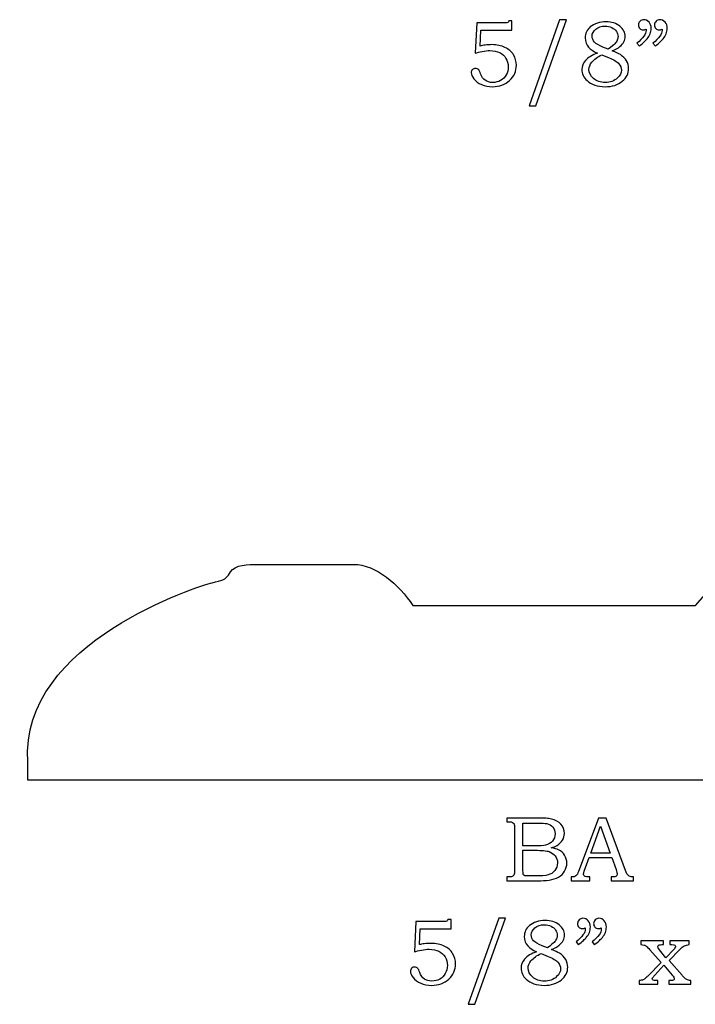
# Model space of a CAD drawing. Extents: x -1.52 to 1.09, y 0.26 to 3.72.
# Drawn here: x -1.52 to -0.29, y 0.26 to 2.04 of the extents above; entities that cross this region are included whole.
import ezdxf

# ---------------------------------------------------------------- set-up
doc = ezdxf.new("R2010")
doc.units = 0
doc.header["$MEASUREMENT"] = 0
doc.layers.add('LAYER_1', color=7, linetype='CONTINUOUS')

msp = doc.modelspace()

# ---------------------------------------------------------------- linework, layer by layer
at = {"layer": 'LAYER_1', "color": 250}
for points, knots in [([(-0.6896, 2.038), (-0.6896, 2.038), (-0.639, 2.038), (-0.639, 2.038), (-0.639, 2.038), (-0.6359, 2.038), (-0.634, 2.0381), (-0.6334, 2.0385), (-0.6334, 2.0385), (-0.6324, 2.039), (-0.6319, 2.0401), (-0.6317, 2.0419), (-0.6317, 2.0419), (-0.6317, 2.0419), (-0.6258, 2.0419), (-0.6258, 2.0419), (-0.6258, 2.0419), (-0.6258, 2.0419), (-0.6258, 2.0248), (-0.6258, 2.0248), (-0.6258, 2.0248), (-0.6258, 2.0248), (-0.682, 2.0248), (-0.682, 2.0248), (-0.682, 2.0248), (-0.682, 2.0248), (-0.6834, 1.9961), (-0.6834, 1.9961), (-0.6834, 1.9961), (-0.6811, 1.9968), (-0.6781, 1.9973), (-0.6745, 1.9978), (-0.6745, 1.9978), (-0.6699, 1.9983), (-0.6658, 1.9986), (-0.6622, 1.9986), (-0.6622, 1.9986), (-0.6531, 1.9986), (-0.6452, 1.9969), (-0.6385, 1.9937), (-0.6385, 1.9937), (-0.6317, 1.9904), (-0.6266, 1.986), (-0.6231, 1.9803), (-0.6231, 1.9803), (-0.6196, 1.9746), (-0.6179, 1.9683), (-0.6179, 1.9613), (-0.6179, 1.9613), (-0.6179, 1.9505), (-0.622, 1.9413), (-0.6301, 1.9337), (-0.6301, 1.9337), (-0.6382, 1.9262), (-0.6486, 1.9225), (-0.6612, 1.9225), (-0.6612, 1.9225), (-0.6685, 1.9225), (-0.675, 1.9238), (-0.6809, 1.9264), (-0.6809, 1.9264), (-0.6868, 1.929), (-0.6914, 1.9324), (-0.6947, 1.9367), (-0.6947, 1.9367), (-0.698, 1.9409), (-0.6997, 1.9447), (-0.6997, 1.9479), (-0.6997, 1.9479), (-0.6997, 1.95), (-0.699, 1.9518), (-0.6975, 1.9534), (-0.6975, 1.9534), (-0.6962, 1.9549), (-0.6943, 1.9557), (-0.6921, 1.9557), (-0.6921, 1.9557), (-0.6898, 1.9557), (-0.6878, 1.9547), (-0.6861, 1.9528), (-0.6861, 1.9528), (-0.6851, 1.9518), (-0.6839, 1.9495), (-0.6826, 1.9457), (-0.6826, 1.9457), (-0.6807, 1.9403), (-0.678, 1.9365), (-0.6744, 1.934), (-0.6744, 1.934), (-0.6708, 1.9314), (-0.6663, 1.9301), (-0.6609, 1.9301), (-0.6609, 1.9301), (-0.6554, 1.9301), (-0.6506, 1.9313), (-0.6464, 1.9337), (-0.6464, 1.9337), (-0.6421, 1.936), (-0.6388, 1.9394), (-0.6364, 1.9438), (-0.6364, 1.9438), (-0.6339, 1.9483), (-0.6327, 1.9532), (-0.6327, 1.9586), (-0.6327, 1.9586), (-0.6327, 1.9643), (-0.634, 1.9694), (-0.6367, 1.9738), (-0.6367, 1.9738), (-0.6393, 1.9783), (-0.643, 1.9817), (-0.648, 1.9841), (-0.648, 1.9841), (-0.6529, 1.9866), (-0.6589, 1.9878), (-0.6659, 1.9878), (-0.6659, 1.9878), (-0.6702, 1.9878), (-0.6748, 1.9874), (-0.6797, 1.9864), (-0.6797, 1.9864), (-0.6846, 1.9855), (-0.6888, 1.9843), (-0.6924, 1.9829), (-0.6924, 1.9829), (-0.6924, 1.9829), (-0.6896, 2.038), (-0.6896, 2.038)], [0, 0, 0, 0, 0.03125, 0.03125, 0.03125, 0.03125, 0.0625, 0.0625, 0.0625, 0.0625, 0.09375, 0.09375, 0.09375, 0.09375, 0.125, 0.125, 0.125, 0.125, 0.15625, 0.15625, 0.15625, 0.15625, 0.1875, 0.1875, 0.1875, 0.1875, 0.21875, 0.21875, 0.21875, 0.21875, 0.25, 0.25, 0.25, 0.25, 0.28125, 0.28125, 0.28125, 0.28125, 0.3125, 0.3125, 0.3125, 0.3125, 0.34375, 0.34375, 0.34375, 0.34375, 0.375, 0.375, 0.375, 0.375, 0.40625, 0.40625, 0.40625, 0.40625, 0.4375, 0.4375, 0.4375, 0.4375, 0.46875, 0.46875, 0.46875, 0.46875, 0.5, 0.5, 0.5, 0.5, 0.53125, 0.53125, 0.53125, 0.53125, 0.5625, 0.5625, 0.5625, 0.5625, 0.59375, 0.59375, 0.59375, 0.59375, 0.625, 0.625, 0.625, 0.625, 0.65625, 0.65625, 0.65625, 0.65625, 0.6875, 0.6875, 0.6875, 0.6875, 0.71875, 0.71875, 0.71875, 0.71875, 0.75, 0.75, 0.75, 0.75, 0.78125, 0.78125, 0.78125, 0.78125, 0.8125, 0.8125, 0.8125, 0.8125, 0.84375, 0.84375, 0.84375, 0.84375, 0.875, 0.875, 0.875, 0.875, 0.90625, 0.90625, 0.90625, 0.90625, 0.9375, 0.9375, 0.9375, 0.9375, 0.96875, 0.96875, 0.96875, 0.96875, 1, 1, 1, 1]), ([(-0.5271, 2.0438), (-0.5271, 2.0438), (-0.5827, 1.8881), (-0.5827, 1.8881), (-0.5827, 1.8881), (-0.5827, 1.8881), (-0.5948, 1.8881), (-0.5948, 1.8881), (-0.5948, 1.8881), (-0.5948, 1.8881), (-0.5395, 2.0438), (-0.5395, 2.0438), (-0.5395, 2.0438), (-0.5395, 2.0438), (-0.5271, 2.0438), (-0.5271, 2.0438)], [0, 0, 0, 0, 0.25, 0.25, 0.25, 0.25, 0.5, 0.5, 0.5, 0.5, 0.75, 0.75, 0.75, 0.75, 1, 1, 1, 1]), ([(-0.4441, 1.9874), (-0.4377, 1.985), (-0.4328, 1.9827), (-0.4295, 1.9805), (-0.4295, 1.9805), (-0.4245, 1.9773), (-0.4208, 1.9736), (-0.4183, 1.9694), (-0.4183, 1.9694), (-0.4158, 1.9651), (-0.4146, 1.9605), (-0.4146, 1.9555), (-0.4146, 1.9555), (-0.4146, 1.9466), (-0.4184, 1.9388), (-0.4261, 1.9323), (-0.4261, 1.9323), (-0.4339, 1.9257), (-0.4442, 1.9225), (-0.4573, 1.9225), (-0.4573, 1.9225), (-0.4711, 1.9225), (-0.482, 1.9262), (-0.4899, 1.9335), (-0.4899, 1.9335), (-0.4961, 1.9395), (-0.4992, 1.9461), (-0.4992, 1.9536), (-0.4992, 1.9536), (-0.4992, 1.9597), (-0.4971, 1.9651), (-0.4929, 1.9698), (-0.4929, 1.9698), (-0.4878, 1.9755), (-0.4805, 1.98), (-0.471, 1.9832), (-0.471, 1.9832), (-0.4784, 1.9866), (-0.4837, 1.9902), (-0.487, 1.9938), (-0.487, 1.9938), (-0.4912, 1.9985), (-0.4933, 2.0041), (-0.4933, 2.0108), (-0.4933, 2.0108), (-0.4933, 2.019), (-0.4902, 2.0256), (-0.484, 2.0306), (-0.484, 2.0306), (-0.4764, 2.0368), (-0.4669, 2.0399), (-0.4555, 2.0399), (-0.4555, 2.0399), (-0.4451, 2.0399), (-0.4367, 2.0372), (-0.4302, 2.0319), (-0.4302, 2.0319), (-0.4238, 2.0265), (-0.4206, 2.0204), (-0.4206, 2.0135), (-0.4206, 2.0135), (-0.4206, 2.0101), (-0.4214, 2.0068), (-0.423, 2.0037), (-0.423, 2.0037), (-0.4246, 2.0006), (-0.427, 1.9977), (-0.4304, 1.995), (-0.4304, 1.995), (-0.4337, 1.9923), (-0.4383, 1.9898), (-0.4441, 1.9874)], [0, 0, 0, 0, 0.055556, 0.055556, 0.055556, 0.055556, 0.111111, 0.111111, 0.111111, 0.111111, 0.166667, 0.166667, 0.166667, 0.166667, 0.222222, 0.222222, 0.222222, 0.222222, 0.277778, 0.277778, 0.277778, 0.277778, 0.333333, 0.333333, 0.333333, 0.333333, 0.388889, 0.388889, 0.388889, 0.388889, 0.444444, 0.444444, 0.444444, 0.444444, 0.5, 0.5, 0.5, 0.5, 0.555556, 0.555556, 0.555556, 0.555556, 0.611111, 0.611111, 0.611111, 0.611111, 0.666667, 0.666667, 0.666667, 0.666667, 0.722222, 0.722222, 0.722222, 0.722222, 0.777778, 0.777778, 0.777778, 0.777778, 0.833333, 0.833333, 0.833333, 0.833333, 0.888889, 0.888889, 0.888889, 0.888889, 0.944444, 0.944444, 0.944444, 0.944444, 1, 1, 1, 1]), ([(-0.3951, 1.9959), (-0.3951, 1.9959), (-0.3995, 2.0013), (-0.3995, 2.0013), (-0.3995, 2.0013), (-0.3884, 2.0103), (-0.3828, 2.0179), (-0.3828, 2.024), (-0.3828, 2.024), (-0.3828, 2.0246), (-0.3829, 2.0255), (-0.383, 2.0266), (-0.383, 2.0266), (-0.3839, 2.0262), (-0.3848, 2.0259), (-0.3857, 2.0257), (-0.3857, 2.0257), (-0.3865, 2.0255), (-0.3874, 2.0253), (-0.3881, 2.0253), (-0.3881, 2.0253), (-0.3907, 2.0253), (-0.3928, 2.0262), (-0.3944, 2.0279), (-0.3944, 2.0279), (-0.396, 2.0295), (-0.3967, 2.0317), (-0.3967, 2.0343), (-0.3967, 2.0343), (-0.3967, 2.0368), (-0.3958, 2.0391), (-0.3939, 2.041), (-0.3939, 2.041), (-0.392, 2.0429), (-0.3897, 2.0438), (-0.3871, 2.0438), (-0.3871, 2.0438), (-0.3834, 2.0438), (-0.3802, 2.0423), (-0.3776, 2.0394), (-0.3776, 2.0394), (-0.375, 2.0364), (-0.3736, 2.0326), (-0.3736, 2.028), (-0.3736, 2.028), (-0.3736, 2.0249), (-0.3743, 2.0217), (-0.3755, 2.0184), (-0.3755, 2.0184), (-0.3768, 2.015), (-0.3786, 2.012), (-0.381, 2.0091), (-0.381, 2.0091), (-0.3834, 2.0063), (-0.3881, 2.0018), (-0.3951, 1.9959)], [0, 0, 0, 0, 0.071429, 0.071429, 0.071429, 0.071429, 0.142857, 0.142857, 0.142857, 0.142857, 0.214286, 0.214286, 0.214286, 0.214286, 0.285714, 0.285714, 0.285714, 0.285714, 0.357143, 0.357143, 0.357143, 0.357143, 0.428571, 0.428571, 0.428571, 0.428571, 0.5, 0.5, 0.5, 0.5, 0.571429, 0.571429, 0.571429, 0.571429, 0.642857, 0.642857, 0.642857, 0.642857, 0.714286, 0.714286, 0.714286, 0.714286, 0.785714, 0.785714, 0.785714, 0.785714, 0.857143, 0.857143, 0.857143, 0.857143, 0.928571, 0.928571, 0.928571, 0.928571, 1, 1, 1, 1]), ([(-0.3661, 1.9959), (-0.3661, 1.9959), (-0.3705, 2.0013), (-0.3705, 2.0013), (-0.3705, 2.0013), (-0.3594, 2.0103), (-0.3538, 2.0179), (-0.3538, 2.024), (-0.3538, 2.024), (-0.3538, 2.0246), (-0.3538, 2.0255), (-0.3539, 2.0266), (-0.3539, 2.0266), (-0.3549, 2.0262), (-0.3558, 2.0259), (-0.3566, 2.0257), (-0.3566, 2.0257), (-0.3575, 2.0255), (-0.3583, 2.0253), (-0.3592, 2.0253), (-0.3592, 2.0253), (-0.3617, 2.0253), (-0.3638, 2.0262), (-0.3653, 2.0279), (-0.3653, 2.0279), (-0.3669, 2.0295), (-0.3677, 2.0317), (-0.3677, 2.0343), (-0.3677, 2.0343), (-0.3677, 2.0368), (-0.3667, 2.0391), (-0.3649, 2.041), (-0.3649, 2.041), (-0.363, 2.0429), (-0.3607, 2.0438), (-0.358, 2.0438), (-0.358, 2.0438), (-0.3543, 2.0438), (-0.3512, 2.0423), (-0.3485, 2.0394), (-0.3485, 2.0394), (-0.3459, 2.0364), (-0.3446, 2.0326), (-0.3446, 2.028), (-0.3446, 2.028), (-0.3446, 2.0249), (-0.3452, 2.0217), (-0.3465, 2.0184), (-0.3465, 2.0184), (-0.3477, 2.015), (-0.3495, 2.012), (-0.3519, 2.0091), (-0.3519, 2.0091), (-0.3543, 2.0063), (-0.359, 2.0018), (-0.3661, 1.9959)], [0, 0, 0, 0, 0.071429, 0.071429, 0.071429, 0.071429, 0.142857, 0.142857, 0.142857, 0.142857, 0.214286, 0.214286, 0.214286, 0.214286, 0.285714, 0.285714, 0.285714, 0.285714, 0.357143, 0.357143, 0.357143, 0.357143, 0.428571, 0.428571, 0.428571, 0.428571, 0.5, 0.5, 0.5, 0.5, 0.571429, 0.571429, 0.571429, 0.571429, 0.642857, 0.642857, 0.642857, 0.642857, 0.714286, 0.714286, 0.714286, 0.714286, 0.785714, 0.785714, 0.785714, 0.785714, 0.857143, 0.857143, 0.857143, 0.857143, 0.928571, 0.928571, 0.928571, 0.928571, 1, 1, 1, 1]), ([(-0.4515, 1.9904), (-0.4454, 1.9951), (-0.4413, 1.9983), (-0.4395, 2.0002), (-0.4395, 2.0002), (-0.4376, 2.002), (-0.4362, 2.0041), (-0.4352, 2.0065), (-0.4352, 2.0065), (-0.4342, 2.0089), (-0.4337, 2.0111), (-0.4337, 2.0134), (-0.4337, 2.0134), (-0.4337, 2.0166), (-0.4347, 2.0196), (-0.4365, 2.0225), (-0.4365, 2.0225), (-0.4385, 2.0254), (-0.4412, 2.0278), (-0.4449, 2.0296), (-0.4449, 2.0296), (-0.4485, 2.0314), (-0.4527, 2.0323), (-0.4572, 2.0323), (-0.4572, 2.0323), (-0.464, 2.0323), (-0.4695, 2.0304), (-0.474, 2.0267), (-0.474, 2.0267), (-0.4784, 2.023), (-0.4807, 2.0187), (-0.4807, 2.0138), (-0.4807, 2.0138), (-0.4807, 2.0099), (-0.4793, 2.0064), (-0.4765, 2.0033), (-0.4765, 2.0033), (-0.4737, 2.0002), (-0.4686, 1.9971), (-0.461, 1.9942), (-0.461, 1.9942), (-0.461, 1.9942), (-0.4515, 1.9904), (-0.4515, 1.9904)], [0, 0, 0, 0, 0.090909, 0.090909, 0.090909, 0.090909, 0.181818, 0.181818, 0.181818, 0.181818, 0.272727, 0.272727, 0.272727, 0.272727, 0.363636, 0.363636, 0.363636, 0.363636, 0.454545, 0.454545, 0.454545, 0.454545, 0.545455, 0.545455, 0.545455, 0.545455, 0.636364, 0.636364, 0.636364, 0.636364, 0.727273, 0.727273, 0.727273, 0.727273, 0.818182, 0.818182, 0.818182, 0.818182, 0.909091, 0.909091, 0.909091, 0.909091, 1, 1, 1, 1]), ([(-0.463, 1.98), (-0.4707, 1.9766), (-0.4767, 1.9723), (-0.4812, 1.9669), (-0.4812, 1.9669), (-0.4846, 1.9627), (-0.4864, 1.9583), (-0.4864, 1.9537), (-0.4864, 1.9537), (-0.4864, 1.9475), (-0.4836, 1.942), (-0.4781, 1.9372), (-0.4781, 1.9372), (-0.4727, 1.9325), (-0.4656, 1.93), (-0.4569, 1.93), (-0.4569, 1.93), (-0.448, 1.93), (-0.4407, 1.9328), (-0.4348, 1.9383), (-0.4348, 1.9383), (-0.4299, 1.9427), (-0.4275, 1.9475), (-0.4275, 1.9526), (-0.4275, 1.9526), (-0.4275, 1.9566), (-0.4291, 1.9604), (-0.4323, 1.9641), (-0.4323, 1.9641), (-0.4355, 1.9678), (-0.4414, 1.9713), (-0.45, 1.9748), (-0.45, 1.9748), (-0.45, 1.9748), (-0.463, 1.98), (-0.463, 1.98)], [0, 0, 0, 0, 0.111111, 0.111111, 0.111111, 0.111111, 0.222222, 0.222222, 0.222222, 0.222222, 0.333333, 0.333333, 0.333333, 0.333333, 0.444444, 0.444444, 0.444444, 0.444444, 0.555556, 0.555556, 0.555556, 0.555556, 0.666667, 0.666667, 0.666667, 0.666667, 0.777778, 0.777778, 0.777778, 0.777778, 0.888889, 0.888889, 0.888889, 0.888889, 1, 1, 1, 1]), ([(0.9698, 1.2114), (0.9715, 1.2715), (0.9301, 1.3241), (0.8793, 1.3266), (0.8793, 1.3266), (0.8793, 1.3266), (0.5644, 1.3266), (0.5644, 1.3266), (0.5644, 1.3266), (0.5045, 1.3278), (0.4807, 1.3216), (0.4611, 1.2936), (0.4611, 1.2936), (0.4611, 1.2936), (0.3892, 1.191), (0.3892, 1.191), (0.3892, 1.191), (0.3892, 1.191), (0.3579, 1.191), (0.3579, 1.191), (0.3579, 1.191), (0.1445, 1.4766), (0.1005, 1.1088), (-0.1932, 1.097), (-0.1932, 1.097), (-0.1932, 1.097), (-0.2931, 0.9828), (-0.2931, 0.9828), (-0.2931, 0.9828), (-0.2931, 0.9828), (-0.8057, 0.9828), (-0.8057, 0.9828), (-0.8057, 0.9828), (-0.8303, 1.0205), (-0.8723, 1.0576), (-0.9128, 1.0573), (-0.9128, 1.0573), (-0.9128, 1.0573), (-1.0853, 1.0573), (-1.0853, 1.0573), (-1.0853, 1.0573), (-1.1038, 1.0577), (-1.1284, 1.0567), (-1.136, 1.0437), (-1.136, 1.0437), (-1.1464, 1.0262), (-1.1504, 1.0294), (-1.1692, 1.0241), (-1.1692, 1.0241), (-1.1881, 1.0189), (-1.5177, 0.9186), (-1.5031, 0.699), (-1.5031, 0.699), (-1.5031, 0.699), (-1.5031, 0.6666), (-1.5031, 0.6666), (-1.5031, 0.6666), (-1.5031, 0.6666), (0.9698, 0.6666), (0.9698, 0.6666), (0.9698, 0.6666), (0.9698, 0.6666), (0.9698, 1.2114), (0.9698, 1.2114)], [0, 0, 0, 0, 0.0625, 0.0625, 0.0625, 0.0625, 0.125, 0.125, 0.125, 0.125, 0.1875, 0.1875, 0.1875, 0.1875, 0.25, 0.25, 0.25, 0.25, 0.3125, 0.3125, 0.3125, 0.3125, 0.375, 0.375, 0.375, 0.375, 0.4375, 0.4375, 0.4375, 0.4375, 0.5, 0.5, 0.5, 0.5, 0.5625, 0.5625, 0.5625, 0.5625, 0.625, 0.625, 0.625, 0.625, 0.6875, 0.6875, 0.6875, 0.6875, 0.75, 0.75, 0.75, 0.75, 0.8125, 0.8125, 0.8125, 0.8125, 0.875, 0.875, 0.875, 0.875, 0.9375, 0.9375, 0.9375, 0.9375, 1, 1, 1, 1]), ([(-0.6354, 0.5979), (-0.6354, 0.5979), (-0.5814, 0.5979), (-0.5814, 0.5979), (-0.5814, 0.5979), (-0.5683, 0.5979), (-0.5592, 0.5973), (-0.5544, 0.5961), (-0.5544, 0.5961), (-0.5471, 0.5944), (-0.5414, 0.5912), (-0.5372, 0.5867), (-0.5372, 0.5867), (-0.533, 0.5821), (-0.5309, 0.5766), (-0.5309, 0.5702), (-0.5309, 0.5702), (-0.5309, 0.5656), (-0.532, 0.5615), (-0.5342, 0.5578), (-0.5342, 0.5578), (-0.5365, 0.5542), (-0.5397, 0.551), (-0.5439, 0.5484), (-0.5439, 0.5484), (-0.5467, 0.5467), (-0.5503, 0.5453), (-0.555, 0.5441), (-0.555, 0.5441), (-0.5491, 0.543), (-0.5446, 0.5417), (-0.5415, 0.5402), (-0.5415, 0.5402), (-0.5368, 0.5379), (-0.5331, 0.5347), (-0.5304, 0.5304), (-0.5304, 0.5304), (-0.5277, 0.5262), (-0.5264, 0.5214), (-0.5264, 0.5161), (-0.5264, 0.5161), (-0.5264, 0.511), (-0.5277, 0.5062), (-0.5304, 0.5018), (-0.5304, 0.5018), (-0.533, 0.4974), (-0.5368, 0.4938), (-0.5416, 0.491), (-0.5416, 0.491), (-0.5465, 0.4882), (-0.5521, 0.4864), (-0.5586, 0.4856), (-0.5586, 0.4856), (-0.5651, 0.4848), (-0.5717, 0.4844), (-0.5785, 0.4844), (-0.5785, 0.4844), (-0.5785, 0.4844), (-0.6354, 0.4844), (-0.6354, 0.4844), (-0.6354, 0.4844), (-0.6354, 0.4844), (-0.6354, 0.4912), (-0.6354, 0.4912), (-0.6354, 0.4912), (-0.6354, 0.4912), (-0.6316, 0.4912), (-0.6316, 0.4912), (-0.6316, 0.4912), (-0.6279, 0.4912), (-0.6254, 0.4918), (-0.624, 0.4929), (-0.624, 0.4929), (-0.6221, 0.4945), (-0.6211, 0.4971), (-0.6211, 0.5007), (-0.6211, 0.5007), (-0.6211, 0.5007), (-0.6211, 0.5796), (-0.6211, 0.5796), (-0.6211, 0.5796), (-0.6211, 0.5833), (-0.6214, 0.5858), (-0.622, 0.5872), (-0.622, 0.5872), (-0.6226, 0.5885), (-0.6235, 0.5895), (-0.6247, 0.5901), (-0.6247, 0.5901), (-0.6259, 0.5907), (-0.6282, 0.591), (-0.6316, 0.591), (-0.6316, 0.591), (-0.6316, 0.591), (-0.6354, 0.591), (-0.6354, 0.591), (-0.6354, 0.591), (-0.6354, 0.591), (-0.6354, 0.5979), (-0.6354, 0.5979)], [0, 0, 0, 0, 0.04, 0.04, 0.04, 0.04, 0.08, 0.08, 0.08, 0.08, 0.12, 0.12, 0.12, 0.12, 0.16, 0.16, 0.16, 0.16, 0.2, 0.2, 0.2, 0.2, 0.24, 0.24, 0.24, 0.24, 0.28, 0.28, 0.28, 0.28, 0.32, 0.32, 0.32, 0.32, 0.36, 0.36, 0.36, 0.36, 0.4, 0.4, 0.4, 0.4, 0.44, 0.44, 0.44, 0.44, 0.48, 0.48, 0.48, 0.48, 0.52, 0.52, 0.52, 0.52, 0.56, 0.56, 0.56, 0.56, 0.6, 0.6, 0.6, 0.6, 0.64, 0.64, 0.64, 0.64, 0.68, 0.68, 0.68, 0.68, 0.72, 0.72, 0.72, 0.72, 0.76, 0.76, 0.76, 0.76, 0.8, 0.8, 0.8, 0.8, 0.84, 0.84, 0.84, 0.84, 0.88, 0.88, 0.88, 0.88, 0.92, 0.92, 0.92, 0.92, 0.96, 0.96, 0.96, 0.96, 1, 1, 1, 1]), ([(-0.6059, 0.5889), (-0.6059, 0.5889), (-0.6059, 0.5473), (-0.6059, 0.5473), (-0.6059, 0.5473), (-0.6059, 0.5473), (-0.5851, 0.5473), (-0.5851, 0.5473), (-0.5851, 0.5473), (-0.5754, 0.5473), (-0.5687, 0.5477), (-0.5652, 0.5487), (-0.5652, 0.5487), (-0.5596, 0.5501), (-0.5553, 0.5526), (-0.5524, 0.5562), (-0.5524, 0.5562), (-0.5494, 0.5597), (-0.5479, 0.5642), (-0.5479, 0.5697), (-0.5479, 0.5697), (-0.5479, 0.5744), (-0.5493, 0.5783), (-0.5519, 0.5814), (-0.5519, 0.5814), (-0.5546, 0.5846), (-0.5582, 0.5867), (-0.5627, 0.5878), (-0.5627, 0.5878), (-0.5657, 0.5885), (-0.5717, 0.5889), (-0.581, 0.5889), (-0.581, 0.5889), (-0.581, 0.5889), (-0.6059, 0.5889), (-0.6059, 0.5889)], [0, 0, 0, 0, 0.111111, 0.111111, 0.111111, 0.111111, 0.222222, 0.222222, 0.222222, 0.222222, 0.333333, 0.333333, 0.333333, 0.333333, 0.444444, 0.444444, 0.444444, 0.444444, 0.555556, 0.555556, 0.555556, 0.555556, 0.666667, 0.666667, 0.666667, 0.666667, 0.777778, 0.777778, 0.777778, 0.777778, 0.888889, 0.888889, 0.888889, 0.888889, 1, 1, 1, 1]), ([(-0.4688, 0.5979), (-0.4688, 0.5979), (-0.4553, 0.5979), (-0.4553, 0.5979), (-0.4553, 0.5979), (-0.4553, 0.5979), (-0.4201, 0.503), (-0.4201, 0.503), (-0.4201, 0.503), (-0.4184, 0.4982), (-0.4166, 0.4951), (-0.4148, 0.4936), (-0.4148, 0.4936), (-0.4131, 0.492), (-0.4107, 0.4912), (-0.4077, 0.4912), (-0.4077, 0.4912), (-0.4077, 0.4912), (-0.4059, 0.4912), (-0.4059, 0.4912), (-0.4059, 0.4912), (-0.4059, 0.4912), (-0.4059, 0.4844), (-0.4059, 0.4844), (-0.4059, 0.4844), (-0.4059, 0.4844), (-0.4464, 0.4844), (-0.4464, 0.4844), (-0.4464, 0.4844), (-0.4464, 0.4844), (-0.4464, 0.4912), (-0.4464, 0.4912), (-0.4464, 0.4912), (-0.4451, 0.4913), (-0.4438, 0.4914), (-0.4426, 0.4914), (-0.4426, 0.4914), (-0.4399, 0.4914), (-0.4383, 0.4917), (-0.4374, 0.4922), (-0.4374, 0.4922), (-0.4359, 0.4932), (-0.4351, 0.4945), (-0.4351, 0.4961), (-0.4351, 0.4961), (-0.4351, 0.4972), (-0.4358, 0.5), (-0.4373, 0.5045), (-0.4373, 0.5045), (-0.4373, 0.5045), (-0.4448, 0.5265), (-0.4448, 0.5265), (-0.4448, 0.5265), (-0.4448, 0.5265), (-0.486, 0.5265), (-0.486, 0.5265), (-0.486, 0.5265), (-0.486, 0.5265), (-0.4948, 0.5019), (-0.4948, 0.5019), (-0.4948, 0.5019), (-0.4957, 0.4993), (-0.4962, 0.4976), (-0.4962, 0.4966), (-0.4962, 0.4966), (-0.4962, 0.4955), (-0.4959, 0.4946), (-0.4953, 0.4937), (-0.4953, 0.4937), (-0.4948, 0.4929), (-0.494, 0.4923), (-0.493, 0.4919), (-0.493, 0.4919), (-0.492, 0.4915), (-0.4905, 0.4913), (-0.4883, 0.4913), (-0.4883, 0.4913), (-0.4868, 0.4913), (-0.4856, 0.4913), (-0.4847, 0.4912), (-0.4847, 0.4912), (-0.4847, 0.4912), (-0.4847, 0.4844), (-0.4847, 0.4844), (-0.4847, 0.4844), (-0.4847, 0.4844), (-0.5186, 0.4844), (-0.5186, 0.4844), (-0.5186, 0.4844), (-0.5186, 0.4844), (-0.5186, 0.4912), (-0.5186, 0.4912), (-0.5186, 0.4912), (-0.5155, 0.4912), (-0.5132, 0.4915), (-0.5119, 0.4922), (-0.5119, 0.4922), (-0.5105, 0.4928), (-0.5093, 0.4938), (-0.5082, 0.4952), (-0.5082, 0.4952), (-0.5072, 0.4966), (-0.5058, 0.4995), (-0.5042, 0.5039), (-0.5042, 0.5039), (-0.5042, 0.5039), (-0.4688, 0.5979), (-0.4688, 0.5979)], [0, 0, 0, 0, 0.037037, 0.037037, 0.037037, 0.037037, 0.074074, 0.074074, 0.074074, 0.074074, 0.111111, 0.111111, 0.111111, 0.111111, 0.148148, 0.148148, 0.148148, 0.148148, 0.185185, 0.185185, 0.185185, 0.185185, 0.222222, 0.222222, 0.222222, 0.222222, 0.259259, 0.259259, 0.259259, 0.259259, 0.296296, 0.296296, 0.296296, 0.296296, 0.333333, 0.333333, 0.333333, 0.333333, 0.37037, 0.37037, 0.37037, 0.37037, 0.407407, 0.407407, 0.407407, 0.407407, 0.444444, 0.444444, 0.444444, 0.444444, 0.481481, 0.481481, 0.481481, 0.481481, 0.518519, 0.518519, 0.518519, 0.518519, 0.555556, 0.555556, 0.555556, 0.555556, 0.592593, 0.592593, 0.592593, 0.592593, 0.62963, 0.62963, 0.62963, 0.62963, 0.666667, 0.666667, 0.666667, 0.666667, 0.703704, 0.703704, 0.703704, 0.703704, 0.740741, 0.740741, 0.740741, 0.740741, 0.777778, 0.777778, 0.777778, 0.777778, 0.814815, 0.814815, 0.814815, 0.814815, 0.851852, 0.851852, 0.851852, 0.851852, 0.888889, 0.888889, 0.888889, 0.888889, 0.925926, 0.925926, 0.925926, 0.925926, 0.962963, 0.962963, 0.962963, 0.962963, 1, 1, 1, 1]), ([(-0.483, 0.5344), (-0.483, 0.5344), (-0.4479, 0.5344), (-0.4479, 0.5344), (-0.4479, 0.5344), (-0.4479, 0.5344), (-0.4655, 0.5833), (-0.4655, 0.5833), (-0.4655, 0.5833), (-0.4655, 0.5833), (-0.483, 0.5344), (-0.483, 0.5344)], [0, 0, 0, 0, 0.333333, 0.333333, 0.333333, 0.333333, 0.666667, 0.666667, 0.666667, 0.666667, 1, 1, 1, 1]), ([(-0.6059, 0.5395), (-0.6059, 0.5395), (-0.6059, 0.5022), (-0.6059, 0.5022), (-0.6059, 0.5022), (-0.6059, 0.4985), (-0.6057, 0.4962), (-0.6054, 0.4955), (-0.6054, 0.4955), (-0.6049, 0.4946), (-0.6041, 0.4939), (-0.6028, 0.4935), (-0.6028, 0.4935), (-0.6019, 0.4932), (-0.5992, 0.4931), (-0.595, 0.4931), (-0.595, 0.4931), (-0.595, 0.4931), (-0.5839, 0.4931), (-0.5839, 0.4931), (-0.5839, 0.4931), (-0.5729, 0.4931), (-0.5651, 0.4937), (-0.5604, 0.4949), (-0.5604, 0.4949), (-0.5557, 0.4961), (-0.5517, 0.4987), (-0.5484, 0.5027), (-0.5484, 0.5027), (-0.5451, 0.5066), (-0.5434, 0.5113), (-0.5434, 0.5169), (-0.5434, 0.5169), (-0.5434, 0.5215), (-0.5448, 0.5257), (-0.5475, 0.5293), (-0.5475, 0.5293), (-0.5502, 0.5329), (-0.5539, 0.5355), (-0.5586, 0.5371), (-0.5586, 0.5371), (-0.5634, 0.5387), (-0.5718, 0.5395), (-0.5839, 0.5395), (-0.5839, 0.5395), (-0.5839, 0.5395), (-0.6059, 0.5395), (-0.6059, 0.5395)], [0, 0, 0, 0, 0.083333, 0.083333, 0.083333, 0.083333, 0.166667, 0.166667, 0.166667, 0.166667, 0.25, 0.25, 0.25, 0.25, 0.333333, 0.333333, 0.333333, 0.333333, 0.416667, 0.416667, 0.416667, 0.416667, 0.5, 0.5, 0.5, 0.5, 0.583333, 0.583333, 0.583333, 0.583333, 0.666667, 0.666667, 0.666667, 0.666667, 0.75, 0.75, 0.75, 0.75, 0.833333, 0.833333, 0.833333, 0.833333, 0.916667, 0.916667, 0.916667, 0.916667, 1, 1, 1, 1]), ([(-0.7998, 0.4104), (-0.7998, 0.4104), (-0.7492, 0.4104), (-0.7492, 0.4104), (-0.7492, 0.4104), (-0.7461, 0.4104), (-0.7442, 0.4106), (-0.7436, 0.4109), (-0.7436, 0.4109), (-0.7426, 0.4114), (-0.7421, 0.4126), (-0.7419, 0.4144), (-0.7419, 0.4144), (-0.7419, 0.4144), (-0.736, 0.4144), (-0.736, 0.4144), (-0.736, 0.4144), (-0.736, 0.4144), (-0.736, 0.3972), (-0.736, 0.3972), (-0.736, 0.3972), (-0.736, 0.3972), (-0.7922, 0.3972), (-0.7922, 0.3972), (-0.7922, 0.3972), (-0.7922, 0.3972), (-0.7936, 0.3686), (-0.7936, 0.3686), (-0.7936, 0.3686), (-0.7913, 0.3692), (-0.7883, 0.3698), (-0.7847, 0.3702), (-0.7847, 0.3702), (-0.7801, 0.3707), (-0.776, 0.371), (-0.7724, 0.371), (-0.7724, 0.371), (-0.7633, 0.371), (-0.7554, 0.3694), (-0.7487, 0.3661), (-0.7487, 0.3661), (-0.742, 0.3629), (-0.7368, 0.3584), (-0.7333, 0.3527), (-0.7333, 0.3527), (-0.7298, 0.3471), (-0.7281, 0.3407), (-0.7281, 0.3337), (-0.7281, 0.3337), (-0.7281, 0.3229), (-0.7322, 0.3137), (-0.7403, 0.3062), (-0.7403, 0.3062), (-0.7485, 0.2987), (-0.7588, 0.2949), (-0.7714, 0.2949), (-0.7714, 0.2949), (-0.7787, 0.2949), (-0.7852, 0.2962), (-0.7911, 0.2988), (-0.7911, 0.2988), (-0.797, 0.3014), (-0.8016, 0.3049), (-0.8049, 0.3091), (-0.8049, 0.3091), (-0.8082, 0.3134), (-0.8099, 0.3171), (-0.8099, 0.3203), (-0.8099, 0.3203), (-0.8099, 0.3224), (-0.8092, 0.3243), (-0.8078, 0.3258), (-0.8078, 0.3258), (-0.8064, 0.3274), (-0.8045, 0.3281), (-0.8023, 0.3281), (-0.8023, 0.3281), (-0.8, 0.3281), (-0.798, 0.3272), (-0.7963, 0.3253), (-0.7963, 0.3253), (-0.7953, 0.3243), (-0.7941, 0.3219), (-0.7928, 0.3181), (-0.7928, 0.3181), (-0.791, 0.3128), (-0.7882, 0.3089), (-0.7846, 0.3064), (-0.7846, 0.3064), (-0.781, 0.3039), (-0.7765, 0.3026), (-0.7711, 0.3026), (-0.7711, 0.3026), (-0.7656, 0.3026), (-0.7608, 0.3038), (-0.7566, 0.3061), (-0.7566, 0.3061), (-0.7523, 0.3085), (-0.749, 0.3119), (-0.7466, 0.3163), (-0.7466, 0.3163), (-0.7441, 0.3207), (-0.7429, 0.3256), (-0.7429, 0.3311), (-0.7429, 0.3311), (-0.7429, 0.3368), (-0.7442, 0.3418), (-0.7469, 0.3463), (-0.7469, 0.3463), (-0.7495, 0.3507), (-0.7533, 0.3542), (-0.7582, 0.3566), (-0.7582, 0.3566), (-0.7631, 0.3591), (-0.7691, 0.3603), (-0.7761, 0.3603), (-0.7761, 0.3603), (-0.7804, 0.3603), (-0.785, 0.3598), (-0.7899, 0.3589), (-0.7899, 0.3589), (-0.7948, 0.358), (-0.799, 0.3568), (-0.8026, 0.3554), (-0.8026, 0.3554), (-0.8026, 0.3554), (-0.7998, 0.4104), (-0.7998, 0.4104)], [0, 0, 0, 0, 0.03125, 0.03125, 0.03125, 0.03125, 0.0625, 0.0625, 0.0625, 0.0625, 0.09375, 0.09375, 0.09375, 0.09375, 0.125, 0.125, 0.125, 0.125, 0.15625, 0.15625, 0.15625, 0.15625, 0.1875, 0.1875, 0.1875, 0.1875, 0.21875, 0.21875, 0.21875, 0.21875, 0.25, 0.25, 0.25, 0.25, 0.28125, 0.28125, 0.28125, 0.28125, 0.3125, 0.3125, 0.3125, 0.3125, 0.34375, 0.34375, 0.34375, 0.34375, 0.375, 0.375, 0.375, 0.375, 0.40625, 0.40625, 0.40625, 0.40625, 0.4375, 0.4375, 0.4375, 0.4375, 0.46875, 0.46875, 0.46875, 0.46875, 0.5, 0.5, 0.5, 0.5, 0.53125, 0.53125, 0.53125, 0.53125, 0.5625, 0.5625, 0.5625, 0.5625, 0.59375, 0.59375, 0.59375, 0.59375, 0.625, 0.625, 0.625, 0.625, 0.65625, 0.65625, 0.65625, 0.65625, 0.6875, 0.6875, 0.6875, 0.6875, 0.71875, 0.71875, 0.71875, 0.71875, 0.75, 0.75, 0.75, 0.75, 0.78125, 0.78125, 0.78125, 0.78125, 0.8125, 0.8125, 0.8125, 0.8125, 0.84375, 0.84375, 0.84375, 0.84375, 0.875, 0.875, 0.875, 0.875, 0.90625, 0.90625, 0.90625, 0.90625, 0.9375, 0.9375, 0.9375, 0.9375, 0.96875, 0.96875, 0.96875, 0.96875, 1, 1, 1, 1]), ([(-0.6373, 0.4163), (-0.6373, 0.4163), (-0.6929, 0.2606), (-0.6929, 0.2606), (-0.6929, 0.2606), (-0.6929, 0.2606), (-0.705, 0.2606), (-0.705, 0.2606), (-0.705, 0.2606), (-0.705, 0.2606), (-0.6497, 0.4163), (-0.6497, 0.4163), (-0.6497, 0.4163), (-0.6497, 0.4163), (-0.6373, 0.4163), (-0.6373, 0.4163)], [0, 0, 0, 0, 0.25, 0.25, 0.25, 0.25, 0.5, 0.5, 0.5, 0.5, 0.75, 0.75, 0.75, 0.75, 1, 1, 1, 1]), ([(-0.5543, 0.3599), (-0.5479, 0.3574), (-0.543, 0.3551), (-0.5397, 0.353), (-0.5397, 0.353), (-0.5348, 0.3498), (-0.531, 0.3461), (-0.5285, 0.3419), (-0.5285, 0.3419), (-0.526, 0.3376), (-0.5248, 0.333), (-0.5248, 0.328), (-0.5248, 0.328), (-0.5248, 0.319), (-0.5286, 0.3113), (-0.5363, 0.3047), (-0.5363, 0.3047), (-0.5441, 0.2982), (-0.5545, 0.2949), (-0.5675, 0.2949), (-0.5675, 0.2949), (-0.5813, 0.2949), (-0.5922, 0.2986), (-0.6001, 0.306), (-0.6001, 0.306), (-0.6063, 0.3119), (-0.6094, 0.3186), (-0.6094, 0.3261), (-0.6094, 0.3261), (-0.6094, 0.3321), (-0.6073, 0.3375), (-0.6031, 0.3423), (-0.6031, 0.3423), (-0.598, 0.348), (-0.5907, 0.3524), (-0.5813, 0.3556), (-0.5813, 0.3556), (-0.5886, 0.3591), (-0.594, 0.3626), (-0.5972, 0.3662), (-0.5972, 0.3662), (-0.6014, 0.3709), (-0.6035, 0.3766), (-0.6035, 0.3832), (-0.6035, 0.3832), (-0.6035, 0.3914), (-0.6004, 0.3981), (-0.5942, 0.4031), (-0.5942, 0.4031), (-0.5866, 0.4093), (-0.5771, 0.4124), (-0.5657, 0.4124), (-0.5657, 0.4124), (-0.5553, 0.4124), (-0.5469, 0.4097), (-0.5405, 0.4044), (-0.5405, 0.4044), (-0.534, 0.399), (-0.5308, 0.3929), (-0.5308, 0.386), (-0.5308, 0.386), (-0.5308, 0.3826), (-0.5316, 0.3793), (-0.5332, 0.3762), (-0.5332, 0.3762), (-0.5348, 0.3731), (-0.5373, 0.3702), (-0.5406, 0.3675), (-0.5406, 0.3675), (-0.5439, 0.3648), (-0.5485, 0.3623), (-0.5543, 0.3599)], [0, 0, 0, 0, 0.055556, 0.055556, 0.055556, 0.055556, 0.111111, 0.111111, 0.111111, 0.111111, 0.166667, 0.166667, 0.166667, 0.166667, 0.222222, 0.222222, 0.222222, 0.222222, 0.277778, 0.277778, 0.277778, 0.277778, 0.333333, 0.333333, 0.333333, 0.333333, 0.388889, 0.388889, 0.388889, 0.388889, 0.444444, 0.444444, 0.444444, 0.444444, 0.5, 0.5, 0.5, 0.5, 0.555556, 0.555556, 0.555556, 0.555556, 0.611111, 0.611111, 0.611111, 0.611111, 0.666667, 0.666667, 0.666667, 0.666667, 0.722222, 0.722222, 0.722222, 0.722222, 0.777778, 0.777778, 0.777778, 0.777778, 0.833333, 0.833333, 0.833333, 0.833333, 0.888889, 0.888889, 0.888889, 0.888889, 0.944444, 0.944444, 0.944444, 0.944444, 1, 1, 1, 1]), ([(-0.5053, 0.3683), (-0.5053, 0.3683), (-0.5097, 0.3737), (-0.5097, 0.3737), (-0.5097, 0.3737), (-0.4986, 0.3828), (-0.493, 0.3903), (-0.493, 0.3964), (-0.493, 0.3964), (-0.493, 0.3971), (-0.4931, 0.398), (-0.4932, 0.399), (-0.4932, 0.399), (-0.4941, 0.3986), (-0.495, 0.3983), (-0.4959, 0.3981), (-0.4959, 0.3981), (-0.4968, 0.3979), (-0.4976, 0.3978), (-0.4983, 0.3978), (-0.4983, 0.3978), (-0.501, 0.3978), (-0.503, 0.3986), (-0.5046, 0.4003), (-0.5046, 0.4003), (-0.5062, 0.402), (-0.507, 0.4041), (-0.507, 0.4067), (-0.507, 0.4067), (-0.507, 0.4093), (-0.506, 0.4115), (-0.5041, 0.4134), (-0.5041, 0.4134), (-0.5022, 0.4153), (-0.4999, 0.4163), (-0.4973, 0.4163), (-0.4973, 0.4163), (-0.4936, 0.4163), (-0.4904, 0.4148), (-0.4878, 0.4118), (-0.4878, 0.4118), (-0.4852, 0.4089), (-0.4838, 0.4051), (-0.4838, 0.4004), (-0.4838, 0.4004), (-0.4838, 0.3974), (-0.4845, 0.3942), (-0.4857, 0.3908), (-0.4857, 0.3908), (-0.487, 0.3875), (-0.4888, 0.3844), (-0.4912, 0.3816), (-0.4912, 0.3816), (-0.4936, 0.3787), (-0.4983, 0.3743), (-0.5053, 0.3683)], [0, 0, 0, 0, 0.071429, 0.071429, 0.071429, 0.071429, 0.142857, 0.142857, 0.142857, 0.142857, 0.214286, 0.214286, 0.214286, 0.214286, 0.285714, 0.285714, 0.285714, 0.285714, 0.357143, 0.357143, 0.357143, 0.357143, 0.428571, 0.428571, 0.428571, 0.428571, 0.5, 0.5, 0.5, 0.5, 0.571429, 0.571429, 0.571429, 0.571429, 0.642857, 0.642857, 0.642857, 0.642857, 0.714286, 0.714286, 0.714286, 0.714286, 0.785714, 0.785714, 0.785714, 0.785714, 0.857143, 0.857143, 0.857143, 0.857143, 0.928571, 0.928571, 0.928571, 0.928571, 1, 1, 1, 1]), ([(-0.4763, 0.3683), (-0.4763, 0.3683), (-0.4807, 0.3737), (-0.4807, 0.3737), (-0.4807, 0.3737), (-0.4696, 0.3828), (-0.464, 0.3903), (-0.464, 0.3964), (-0.464, 0.3964), (-0.464, 0.3971), (-0.464, 0.398), (-0.4641, 0.399), (-0.4641, 0.399), (-0.4651, 0.3986), (-0.466, 0.3983), (-0.4668, 0.3981), (-0.4668, 0.3981), (-0.4677, 0.3979), (-0.4685, 0.3978), (-0.4694, 0.3978), (-0.4694, 0.3978), (-0.4719, 0.3978), (-0.474, 0.3986), (-0.4755, 0.4003), (-0.4755, 0.4003), (-0.4771, 0.402), (-0.4779, 0.4041), (-0.4779, 0.4067), (-0.4779, 0.4067), (-0.4779, 0.4093), (-0.477, 0.4115), (-0.4751, 0.4134), (-0.4751, 0.4134), (-0.4732, 0.4153), (-0.4709, 0.4163), (-0.4682, 0.4163), (-0.4682, 0.4163), (-0.4645, 0.4163), (-0.4614, 0.4148), (-0.4587, 0.4118), (-0.4587, 0.4118), (-0.4561, 0.4089), (-0.4548, 0.4051), (-0.4548, 0.4004), (-0.4548, 0.4004), (-0.4548, 0.3974), (-0.4554, 0.3942), (-0.4567, 0.3908), (-0.4567, 0.3908), (-0.4579, 0.3875), (-0.4597, 0.3844), (-0.4621, 0.3816), (-0.4621, 0.3816), (-0.4645, 0.3787), (-0.4692, 0.3743), (-0.4763, 0.3683)], [0, 0, 0, 0, 0.071429, 0.071429, 0.071429, 0.071429, 0.142857, 0.142857, 0.142857, 0.142857, 0.214286, 0.214286, 0.214286, 0.214286, 0.285714, 0.285714, 0.285714, 0.285714, 0.357143, 0.357143, 0.357143, 0.357143, 0.428571, 0.428571, 0.428571, 0.428571, 0.5, 0.5, 0.5, 0.5, 0.571429, 0.571429, 0.571429, 0.571429, 0.642857, 0.642857, 0.642857, 0.642857, 0.714286, 0.714286, 0.714286, 0.714286, 0.785714, 0.785714, 0.785714, 0.785714, 0.857143, 0.857143, 0.857143, 0.857143, 0.928571, 0.928571, 0.928571, 0.928571, 1, 1, 1, 1]), ([(-0.5617, 0.3629), (-0.5556, 0.3676), (-0.5515, 0.3708), (-0.5497, 0.3727), (-0.5497, 0.3727), (-0.5478, 0.3745), (-0.5464, 0.3766), (-0.5454, 0.379), (-0.5454, 0.379), (-0.5444, 0.3813), (-0.5439, 0.3836), (-0.5439, 0.3858), (-0.5439, 0.3858), (-0.5439, 0.389), (-0.5449, 0.3921), (-0.5468, 0.395), (-0.5468, 0.395), (-0.5487, 0.3979), (-0.5515, 0.4002), (-0.5551, 0.402), (-0.5551, 0.402), (-0.5588, 0.4038), (-0.5629, 0.4047), (-0.5674, 0.4047), (-0.5674, 0.4047), (-0.5742, 0.4047), (-0.5798, 0.4029), (-0.5842, 0.3991), (-0.5842, 0.3991), (-0.5886, 0.3954), (-0.5909, 0.3911), (-0.5909, 0.3862), (-0.5909, 0.3862), (-0.5909, 0.3823), (-0.5895, 0.3788), (-0.5867, 0.3757), (-0.5867, 0.3757), (-0.584, 0.3727), (-0.5788, 0.3696), (-0.5713, 0.3666), (-0.5713, 0.3666), (-0.5713, 0.3666), (-0.5617, 0.3629), (-0.5617, 0.3629)], [0, 0, 0, 0, 0.090909, 0.090909, 0.090909, 0.090909, 0.181818, 0.181818, 0.181818, 0.181818, 0.272727, 0.272727, 0.272727, 0.272727, 0.363636, 0.363636, 0.363636, 0.363636, 0.454545, 0.454545, 0.454545, 0.454545, 0.545455, 0.545455, 0.545455, 0.545455, 0.636364, 0.636364, 0.636364, 0.636364, 0.727273, 0.727273, 0.727273, 0.727273, 0.818182, 0.818182, 0.818182, 0.818182, 0.909091, 0.909091, 0.909091, 0.909091, 1, 1, 1, 1]), ([(-0.3925, 0.3754), (-0.3925, 0.3754), (-0.3515, 0.3754), (-0.3515, 0.3754), (-0.3515, 0.3754), (-0.3515, 0.3754), (-0.3515, 0.3686), (-0.3515, 0.3686), (-0.3515, 0.3686), (-0.3515, 0.3686), (-0.3544, 0.3686), (-0.3544, 0.3686), (-0.3544, 0.3686), (-0.356, 0.3686), (-0.3575, 0.3684), (-0.3589, 0.368), (-0.3589, 0.368), (-0.3597, 0.3678), (-0.3603, 0.3674), (-0.3608, 0.3667), (-0.3608, 0.3667), (-0.3614, 0.3661), (-0.3616, 0.3656), (-0.3616, 0.365), (-0.3616, 0.365), (-0.3616, 0.3637), (-0.3606, 0.3619), (-0.3585, 0.3594), (-0.3585, 0.3594), (-0.3585, 0.3594), (-0.3469, 0.3447), (-0.3469, 0.3447), (-0.3469, 0.3447), (-0.3469, 0.3447), (-0.3333, 0.3594), (-0.3333, 0.3594), (-0.3333, 0.3594), (-0.3308, 0.3621), (-0.3296, 0.3641), (-0.3296, 0.3655), (-0.3296, 0.3655), (-0.3296, 0.3665), (-0.33, 0.3672), (-0.3309, 0.3678), (-0.3309, 0.3678), (-0.3317, 0.3683), (-0.3336, 0.3686), (-0.3365, 0.3686), (-0.3365, 0.3686), (-0.3365, 0.3686), (-0.3396, 0.3686), (-0.3396, 0.3686), (-0.3396, 0.3686), (-0.3396, 0.3686), (-0.3396, 0.3754), (-0.3396, 0.3754), (-0.3396, 0.3754), (-0.3396, 0.3754), (-0.3048, 0.3754), (-0.3048, 0.3754), (-0.3048, 0.3754), (-0.3048, 0.3754), (-0.3048, 0.3686), (-0.3048, 0.3686), (-0.3048, 0.3686), (-0.3082, 0.3684), (-0.3112, 0.3677), (-0.3136, 0.3665), (-0.3136, 0.3665), (-0.3161, 0.3652), (-0.319, 0.3629), (-0.3224, 0.3594), (-0.3224, 0.3594), (-0.3224, 0.3594), (-0.341, 0.34), (-0.341, 0.34), (-0.341, 0.34), (-0.341, 0.34), (-0.3178, 0.3136), (-0.3178, 0.3136), (-0.3178, 0.3136), (-0.3178, 0.3136), (-0.317, 0.3124), (-0.317, 0.3124), (-0.317, 0.3124), (-0.3147, 0.3095), (-0.3121, 0.3071), (-0.3093, 0.3054), (-0.3093, 0.3054), (-0.3077, 0.3043), (-0.3053, 0.3038), (-0.302, 0.3037), (-0.302, 0.3037), (-0.302, 0.3037), (-0.302, 0.2969), (-0.302, 0.2969), (-0.302, 0.2969), (-0.302, 0.2969), (-0.3419, 0.2969), (-0.3419, 0.2969), (-0.3419, 0.2969), (-0.3419, 0.2969), (-0.3419, 0.3037), (-0.3419, 0.3037), (-0.3419, 0.3037), (-0.3419, 0.3037), (-0.3385, 0.3037), (-0.3385, 0.3037), (-0.3385, 0.3037), (-0.3359, 0.3037), (-0.3343, 0.3039), (-0.3335, 0.3042), (-0.3335, 0.3042), (-0.3324, 0.3047), (-0.3318, 0.3057), (-0.3318, 0.307), (-0.3318, 0.307), (-0.3318, 0.3082), (-0.3331, 0.3104), (-0.3357, 0.3136), (-0.3357, 0.3136), (-0.3357, 0.3136), (-0.3505, 0.3317), (-0.3505, 0.3317), (-0.3505, 0.3317), (-0.3505, 0.3317), (-0.367, 0.3136), (-0.367, 0.3136), (-0.367, 0.3136), (-0.367, 0.3136), (-0.3686, 0.3116), (-0.3686, 0.3116), (-0.3686, 0.3116), (-0.3686, 0.3116), (-0.3695, 0.3106), (-0.3695, 0.3106), (-0.3695, 0.3106), (-0.3709, 0.3092), (-0.3716, 0.3079), (-0.3716, 0.3067), (-0.3716, 0.3067), (-0.3716, 0.3057), (-0.3711, 0.3049), (-0.3703, 0.3044), (-0.3703, 0.3044), (-0.3695, 0.304), (-0.3676, 0.3037), (-0.3646, 0.3037), (-0.3646, 0.3037), (-0.3646, 0.3037), (-0.3614, 0.3037), (-0.3614, 0.3037), (-0.3614, 0.3037), (-0.3614, 0.3037), (-0.3614, 0.2969), (-0.3614, 0.2969), (-0.3614, 0.2969), (-0.3614, 0.2969), (-0.3956, 0.2969), (-0.3956, 0.2969), (-0.3956, 0.2969), (-0.3956, 0.2969), (-0.3956, 0.3037), (-0.3956, 0.3037), (-0.3956, 0.3037), (-0.393, 0.3038), (-0.3909, 0.3041), (-0.3894, 0.3046), (-0.3894, 0.3046), (-0.3879, 0.3051), (-0.3864, 0.3059), (-0.385, 0.307), (-0.385, 0.307), (-0.3825, 0.3089), (-0.3808, 0.3105), (-0.3797, 0.3116), (-0.3797, 0.3116), (-0.3797, 0.3116), (-0.3558, 0.3361), (-0.3558, 0.3361), (-0.3558, 0.3361), (-0.3558, 0.3361), (-0.3761, 0.3594), (-0.3761, 0.3594), (-0.3761, 0.3594), (-0.3787, 0.3623), (-0.3807, 0.3643), (-0.3822, 0.3654), (-0.3822, 0.3654), (-0.3837, 0.3666), (-0.3851, 0.3674), (-0.3865, 0.3679), (-0.3865, 0.3679), (-0.388, 0.3684), (-0.3899, 0.3686), (-0.3925, 0.3686), (-0.3925, 0.3686), (-0.3925, 0.3686), (-0.3925, 0.3754), (-0.3925, 0.3754)], [0, 0, 0, 0, 0.02, 0.02, 0.02, 0.02, 0.04, 0.04, 0.04, 0.04, 0.06, 0.06, 0.06, 0.06, 0.08, 0.08, 0.08, 0.08, 0.1, 0.1, 0.1, 0.1, 0.12, 0.12, 0.12, 0.12, 0.14, 0.14, 0.14, 0.14, 0.16, 0.16, 0.16, 0.16, 0.18, 0.18, 0.18, 0.18, 0.2, 0.2, 0.2, 0.2, 0.22, 0.22, 0.22, 0.22, 0.24, 0.24, 0.24, 0.24, 0.26, 0.26, 0.26, 0.26, 0.28, 0.28, 0.28, 0.28, 0.3, 0.3, 0.3, 0.3, 0.32, 0.32, 0.32, 0.32, 0.34, 0.34, 0.34, 0.34, 0.36, 0.36, 0.36, 0.36, 0.38, 0.38, 0.38, 0.38, 0.4, 0.4, 0.4, 0.4, 0.42, 0.42, 0.42, 0.42, 0.44, 0.44, 0.44, 0.44, 0.46, 0.46, 0.46, 0.46, 0.48, 0.48, 0.48, 0.48, 0.5, 0.5, 0.5, 0.5, 0.52, 0.52, 0.52, 0.52, 0.54, 0.54, 0.54, 0.54, 0.56, 0.56, 0.56, 0.56, 0.58, 0.58, 0.58, 0.58, 0.6, 0.6, 0.6, 0.6, 0.62, 0.62, 0.62, 0.62, 0.64, 0.64, 0.64, 0.64, 0.66, 0.66, 0.66, 0.66, 0.68, 0.68, 0.68, 0.68, 0.7, 0.7, 0.7, 0.7, 0.72, 0.72, 0.72, 0.72, 0.74, 0.74, 0.74, 0.74, 0.76, 0.76, 0.76, 0.76, 0.78, 0.78, 0.78, 0.78, 0.8, 0.8, 0.8, 0.8, 0.82, 0.82, 0.82, 0.82, 0.84, 0.84, 0.84, 0.84, 0.86, 0.86, 0.86, 0.86, 0.88, 0.88, 0.88, 0.88, 0.9, 0.9, 0.9, 0.9, 0.92, 0.92, 0.92, 0.92, 0.94, 0.94, 0.94, 0.94, 0.96, 0.96, 0.96, 0.96, 0.98, 0.98, 0.98, 0.98, 1, 1, 1, 1]), ([(-0.5732, 0.3525), (-0.5809, 0.3491), (-0.5869, 0.3447), (-0.5914, 0.3394), (-0.5914, 0.3394), (-0.5948, 0.3351), (-0.5966, 0.3307), (-0.5966, 0.3262), (-0.5966, 0.3262), (-0.5966, 0.32), (-0.5938, 0.3145), (-0.5883, 0.3097), (-0.5883, 0.3097), (-0.5829, 0.3049), (-0.5758, 0.3025), (-0.5671, 0.3025), (-0.5671, 0.3025), (-0.5583, 0.3025), (-0.5509, 0.3052), (-0.545, 0.3107), (-0.545, 0.3107), (-0.5401, 0.3152), (-0.5377, 0.3199), (-0.5377, 0.3251), (-0.5377, 0.3251), (-0.5377, 0.3291), (-0.5393, 0.3329), (-0.5425, 0.3366), (-0.5425, 0.3366), (-0.5457, 0.3402), (-0.5516, 0.3438), (-0.5602, 0.3472), (-0.5602, 0.3472), (-0.5602, 0.3472), (-0.5732, 0.3525), (-0.5732, 0.3525)], [0, 0, 0, 0, 0.111111, 0.111111, 0.111111, 0.111111, 0.222222, 0.222222, 0.222222, 0.222222, 0.333333, 0.333333, 0.333333, 0.333333, 0.444444, 0.444444, 0.444444, 0.444444, 0.555556, 0.555556, 0.555556, 0.555556, 0.666667, 0.666667, 0.666667, 0.666667, 0.777778, 0.777778, 0.777778, 0.777778, 0.888889, 0.888889, 0.888889, 0.888889, 1, 1, 1, 1])]:
    msp.add_open_spline(points, degree=3, knots=knots, dxfattribs=at)

doc.saveas('drawing.dxf')
